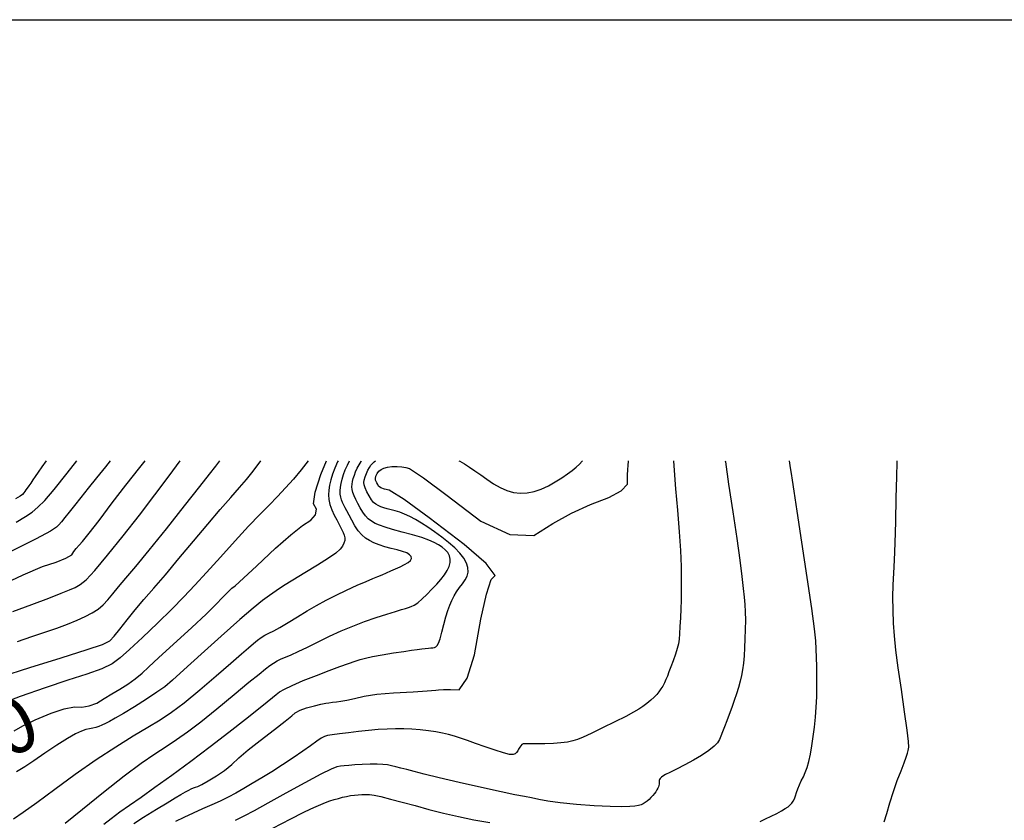
# Model space of a CAD drawing. Extents: x 349811 to 353011, y 1048442 to 1051442.
# Drawn here: x 351029 to 351206, y 1051247 to 1051392 of the extents above; entities that cross this region are included whole.
import ezdxf
from ezdxf.enums import TextEntityAlignment as Align

# ---------------------------------------------------------------- set-up
doc = ezdxf.new("R2010")
doc.units = 0
doc.header["$MEASUREMENT"] = 0
for name, color, linetype in [('5', 5, 'CONTINUOUS'), ('CTEXT', 7, 'CONTINUOUS'), ('INDEX', 1, 'CONTINUOUS'), ('INTER', 33, 'CONTINUOUS')]:
    doc.layers.add(name, color=color, linetype=linetype)
doc.styles.add('SIMPLEX', font='SIMPLEX')

msp = doc.modelspace()

# ---------------------------------------------------------------- linework, layer by layer
at = {"layer": '5'}
msp.add_line((349960.86, 1051391.59), (352960.86, 1051391.59), dxfattribs=at)
at = {"layer": 'INDEX', "color": 1, "linetype": 'CONTINUOUS'}
for points, elevation in [([(351024.88, 1051289.43), (351029.32, 1051291.53), (351032.77, 1051292.98), (351035.24, 1051293.78), (351037.01, 1051294.5), (351038.06, 1051295.13), (351038.41, 1051295.68), (351038.85, 1051296.26), (351039.37, 1051296.87), (351039.97, 1051297.51), (351041.17, 1051298.99), (351042.97, 1051301.31), (351045.37, 1051304.49), (351047.82, 1051307.67), (351050.34, 1051310.86), (351051.31, 1051312.07)], 2470), ([(351027.66, 1051263.38), (351029.25, 1051264.27), (351031.48, 1051265.33), (351034.35, 1051266.55), (351036.71, 1051267.35), (351038.55, 1051267.71), (351039.88, 1051267.64), (351041.22, 1051267.86), (351042.57, 1051268.38), (351043.92, 1051269.19), (351045.3, 1051270.03), (351046.71, 1051270.9), (351048.16, 1051271.8), (351049.5, 1051272.76), (351050.75, 1051273.77), (351051.89, 1051274.85), (351053.75, 1051276.58), (351056.35, 1051278.95), (351059.68, 1051281.98), (351062.27, 1051284.4), (351064.12, 1051286.21), (351065.25, 1051287.42), (351066.18, 1051288.38), (351066.94, 1051289.09), (351067.51, 1051289.54), (351069.01, 1051290.9), (351071.44, 1051293.14), (351074.79, 1051296.28), (351077.53, 1051298.69), (351079.66, 1051300.38), (351081.19, 1051301.33), (351082.03, 1051302.31), (351082.19, 1051303.31), (351081.67, 1051304.33), (351081.93, 1051306.43), (351082.97, 1051309.61), (351084.01, 1051312.07)], 2460), ([(351049.26, 1051246.68), (351051.01, 1051247.8), (351053.36, 1051249.25), (351055.26, 1051250.42), (351056.72, 1051251.29), (351057.73, 1051251.89), (351058.54, 1051252.35), (351059.16, 1051252.69), (351059.58, 1051252.9), (351059.99, 1051253.08), (351060.38, 1051253.23), (351060.76, 1051253.34), (351061.52, 1051253.71), (351062.66, 1051254.35), (351064.18, 1051255.24), (351065.61, 1051256.24), (351066.94, 1051257.33), (351068.18, 1051258.52), (351069.87, 1051259.97), (351072.01, 1051261.66), (351074.59, 1051263.61), (351076.51, 1051265.09), (351077.76, 1051266.09), (351078.34, 1051266.62), (351079.21, 1051267.1), (351080.37, 1051267.52), (351081.82, 1051267.9), (351082.98, 1051268.18), (351083.85, 1051268.35), (351084.42, 1051268.43), (351085.07, 1051268.52), (351085.78, 1051268.61), (351086.57, 1051268.72), (351087.66, 1051268.93), (351089.06, 1051269.23), (351090.77, 1051269.64), (351093.09, 1051269.97), (351096.04, 1051270.24), (351099.6, 1051270.42), (351102.15, 1051270.57), (351103.68, 1051270.69), (351104.2, 1051270.77), (351105.08, 1051270.81), (351106.32, 1051270.8), (351107.92, 1051270.76), (351109.37, 1051272.86), (351110.67, 1051277.1), (351111.83, 1051283.49), (351112.83, 1051288), (351113.68, 1051290.64), (351114.39, 1051291.41), (351112.76, 1051293.52), (351108.79, 1051296.98), (351102.49, 1051301.79), (351098, 1051305.06), (351095.31, 1051306.78), (351094.44, 1051306.96), (351093.8, 1051307.19), (351093.39, 1051307.46), (351093.22, 1051307.79), (351093.07, 1051308.08), (351092.94, 1051308.34), (351092.82, 1051308.57), (351092.81, 1051308.89), (351092.91, 1051309.29), (351093.11, 1051309.77), (351093.42, 1051310.18), (351093.82, 1051310.5), (351094.32, 1051310.75), (351094.97, 1051310.92), (351095.77, 1051311.01), (351096.71, 1051311.02), (351097.55, 1051310.97), (351098.31, 1051310.85), (351098.97, 1051310.65), (351101.45, 1051308.97), (351105.74, 1051305.8), (351111.84, 1051301.15), (351117.05, 1051298.75), (351121.36, 1051298.61), (351124.78, 1051300.74), (351128.18, 1051302.59), (351131.56, 1051304.16), (351134.91, 1051305.45), (351137.14, 1051306.67), (351138.26, 1051307.82), (351138.26, 1051308.91), (351138.27, 1051309.73), (351138.3, 1051310.27), (351138.34, 1051310.54), (351138.39, 1051311.18), (351138.43, 1051312.07)], 2450)]:
    msp.add_lwpolyline(points, dxfattribs=dict(at, elevation=elevation))
at = {"layer": 'INTER', "linetype": 'CONTINUOUS'}
for points, elevation in [([(351080.67, 1051312.07), (351079.4, 1051310.42), (351079.4, 1051310.42), (351078.03, 1051308.77), (351076.61, 1051307.16), (351075.16, 1051305.61), (351075.16, 1051305.61), (351073.66, 1051304.09), (351071.97, 1051302.39), (351069.94, 1051300.28), (351069.94, 1051300.28), (351067.49, 1051297.62), (351064.85, 1051294.7), (351062.37, 1051291.94), (351062.37, 1051291.94), (351060.26, 1051289.61), (351058.28, 1051287.51), (351056.1, 1051285.31), (351056.1, 1051285.31), (351053.5, 1051282.78), (351050.81, 1051280.22), (351048.48, 1051278.04), (351048.48, 1051278.04), (351046.79, 1051276.51), (351045.33, 1051275.45), (351043.49, 1051274.57), (351043.49, 1051274.57), (351040.8, 1051273.62), (351037.33, 1051272.48), (351033.24, 1051271.12), (351033.24, 1051271.12), (351028.78, 1051269.54), (351024.48, 1051267.94)], 2462), ([(351025.25, 1051273.12), (351030.51, 1051274.79), (351036.15, 1051276.55), (351040.83, 1051278.02), (351040.83, 1051278.02), (351043.58, 1051278.95), (351044.92, 1051279.62), (351045.73, 1051280.45), (351045.73, 1051280.45), (351046.75, 1051281.73), (351048.03, 1051283.38), (351049.5, 1051285.19), (351049.5, 1051285.19), (351051.07, 1051287.04), (351052.85, 1051289.07), (351054.93, 1051291.49), (351054.93, 1051291.49), (351057.39, 1051294.42), (351060.02, 1051297.6), (351062.56, 1051300.65), (351062.56, 1051300.65), (351064.82, 1051303.27), (351066.73, 1051305.45), (351068.29, 1051307.22), (351068.29, 1051307.22), (351069.55, 1051308.68), (351070.76, 1051310.18), (351072.16, 1051312.07)], 2464), ([(351044.99, 1051312.07), (351044.12, 1051310.96), (351042.53, 1051308.97), (351041.03, 1051307.1), (351041.03, 1051307.1), (351039.69, 1051305.43), (351038.54, 1051304), (351037.58, 1051302.8), (351037.58, 1051302.8), (351036.79, 1051301.82), (351036.19, 1051301.06), (351035.74, 1051300.51), (351035.74, 1051300.51), (351035.31, 1051300.08), (351034.21, 1051299.4), (351031.61, 1051298.02), (351031.61, 1051298.02), (351027.05, 1051295.68)], 2472), ([(351027.42, 1051284.88), (351030.84, 1051286.16), (351033.93, 1051287.32), (351033.93, 1051287.32), (351036.15, 1051288.17), (351037.64, 1051288.77), (351038.68, 1051289.24), (351038.68, 1051289.24), (351039.58, 1051289.73), (351040.65, 1051290.62), (351042.23, 1051292.3), (351042.23, 1051292.3), (351044.52, 1051295.05), (351047.31, 1051298.52), (351050.25, 1051302.27), (351050.25, 1051302.27), (351053.04, 1051305.91), (351055.62, 1051309.33), (351057.63, 1051312.07)], 2468), ([(351027.52, 1051247.49), (351029.27, 1051248.72), (351031.74, 1051250.48), (351031.74, 1051250.48), (351034.98, 1051252.85), (351038.69, 1051255.54), (351042.47, 1051258.19), (351046, 1051260.51), (351049.13, 1051262.45), (351051.79, 1051264.04), (351051.79, 1051264.04), (351053.98, 1051265.36), (351056.01, 1051266.72), (351058.31, 1051268.45), (351058.31, 1051268.45), (351061.12, 1051270.76), (351064.1, 1051273.31), (351066.73, 1051275.6), (351066.73, 1051275.6), (351068.63, 1051277.25), (351069.91, 1051278.35), (351070.82, 1051279.12), (351070.82, 1051279.12), (351071.56, 1051279.72), (351072.23, 1051280.21), (351072.89, 1051280.61), (351072.89, 1051280.61), (351073.59, 1051280.97), (351074.46, 1051281.4), (351075.59, 1051282.01), (351075.59, 1051282.01), (351077.06, 1051282.88), (351078.75, 1051283.92), (351080.51, 1051285), (351080.51, 1051285), (351082.21, 1051286), (351083.91, 1051286.94), (351085.7, 1051287.86), (351085.7, 1051287.86), (351087.62, 1051288.76), (351089.5, 1051289.61), (351091.12, 1051290.31), (351091.12, 1051290.31), (351092.34, 1051290.82), (351093.25, 1051291.2), (351094.02, 1051291.52), (351094.02, 1051291.52), (351094.79, 1051291.85), (351095.59, 1051292.2), (351096.43, 1051292.56), (351096.43, 1051292.56), (351097.28, 1051292.95), (351098.07, 1051293.35), (351098.71, 1051293.74), (351098.71, 1051293.74), (351099.13, 1051294.11), (351099.32, 1051294.47), (351099.26, 1051294.81), (351099.26, 1051294.81), (351098.98, 1051295.13), (351098.45, 1051295.44), (351097.7, 1051295.72), (351097.7, 1051295.72), (351096.72, 1051295.99), (351095.62, 1051296.26), (351094.51, 1051296.56), (351094.51, 1051296.56), (351093.48, 1051296.89), (351092.55, 1051297.26), (351091.72, 1051297.68), (351091.72, 1051297.68), (351090.99, 1051298.14), (351090.33, 1051298.71), (351089.71, 1051299.44), (351089.71, 1051299.44), (351089.1, 1051300.36), (351088.53, 1051301.35), (351088.05, 1051302.28), (351088.05, 1051302.28), (351087.67, 1051303.01), (351087.38, 1051303.59), (351087.12, 1051304.08), (351087.12, 1051304.08), (351086.9, 1051304.54), (351086.7, 1051305), (351086.54, 1051305.5), (351086.54, 1051305.5), (351086.46, 1051306.04), (351086.44, 1051306.64), (351086.49, 1051307.29), (351086.49, 1051307.29), (351086.61, 1051307.99), (351086.79, 1051308.75), (351087.05, 1051309.56), (351087.05, 1051309.56), (351087.37, 1051310.42), (351087.76, 1051311.3), (351088.16, 1051312.07)], 2456), ([(351033.43, 1051312.07), (351032.68, 1051311), (351032.68, 1051311), (351032.01, 1051310.01), (351031.47, 1051309.23), (351031.03, 1051308.6), (351031.03, 1051308.6), (351030.65, 1051308.04), (351030.32, 1051307.56), (351030.04, 1051307.15), (351030.04, 1051307.15), (351029.8, 1051306.8), (351029.59, 1051306.51), (351029.4, 1051306.26), (351029.4, 1051306.26), (351029.17, 1051306.01), (351028.74, 1051305.68), (351027.93, 1051305.19)], 2476), ([(351028.02, 1051301), (351029.69, 1051302), (351030.89, 1051302.82), (351030.89, 1051302.82), (351031.96, 1051303.68), (351033.2, 1051304.91), (351034.91, 1051306.89), (351034.91, 1051306.89), (351037.25, 1051309.83), (351038.97, 1051312.07)], 2474), ([(351086.1, 1051312.07), (351085.99, 1051311.86), (351085.5, 1051310.74), (351085.09, 1051309.65), (351085.09, 1051309.65), (351084.76, 1051308.61), (351084.53, 1051307.65), (351084.38, 1051306.75), (351084.38, 1051306.75), (351084.32, 1051305.91), (351084.38, 1051305.08), (351084.58, 1051304.2), (351084.58, 1051304.2), (351084.94, 1051303.24), (351085.39, 1051302.28), (351085.83, 1051301.4), (351085.83, 1051301.4), (351086.19, 1051300.7), (351086.49, 1051300.12), (351086.75, 1051299.62), (351086.75, 1051299.62), (351086.99, 1051299.14), (351087.18, 1051298.66), (351087.29, 1051298.18), (351087.29, 1051298.18), (351087.28, 1051297.68), (351087.13, 1051297.18), (351086.86, 1051296.66), (351086.86, 1051296.66), (351086.42, 1051296.11), (351085.64, 1051295.43), (351084.32, 1051294.5), (351084.32, 1051294.5), (351082.35, 1051293.26), (351080.08, 1051291.86), (351077.93, 1051290.55), (351077.93, 1051290.55), (351076.24, 1051289.5), (351074.91, 1051288.62), (351073.73, 1051287.79), (351073.73, 1051287.79), (351072.46, 1051286.86), (351070.79, 1051285.51), (351068.36, 1051283.43), (351068.36, 1051283.43), (351065.02, 1051280.46), (351061.39, 1051277.18), (351058.27, 1051274.35), (351058.27, 1051274.35), (351056.22, 1051272.5), (351054.83, 1051271.33), (351053.42, 1051270.32), (351053.42, 1051270.32), (351051.51, 1051269.08), (351049.35, 1051267.72), (351047.38, 1051266.51), (351047.38, 1051266.51), (351045.91, 1051265.64), (351044.88, 1051265.07), (351044.12, 1051264.68), (351044.12, 1051264.68), (351043.49, 1051264.38), (351042.92, 1051264.15), (351042.38, 1051263.99), (351042.38, 1051263.99), (351041.84, 1051263.87), (351041.25, 1051263.76), (351040.59, 1051263.61), (351040.59, 1051263.61), (351039.79, 1051263.34), (351038.73, 1051262.85), (351037.27, 1051262.02), (351037.27, 1051262.02), (351035.35, 1051260.78), (351033.22, 1051259.34), (351031.22, 1051257.98), (351029.59, 1051256.89), (351028.11, 1051255.97)], 2458), ([(351028.3, 1051279.5), (351030.84, 1051280.36), (351033.21, 1051281.16), (351035.36, 1051281.91), (351035.36, 1051281.91), (351037.29, 1051282.63), (351039, 1051283.32), (351040.48, 1051283.99), (351040.48, 1051283.99), (351041.73, 1051284.64), (351042.81, 1051285.32), (351043.73, 1051286.09), (351043.73, 1051286.09), (351044.58, 1051287), (351045.45, 1051288.08), (351046.47, 1051289.36), (351046.47, 1051289.36), (351047.79, 1051290.91), (351049.58, 1051293), (351052, 1051295.93), (351052, 1051295.93), (351055.11, 1051299.82), (351058.37, 1051303.96), (351061.12, 1051307.45), (351061.12, 1051307.45), (351062.89, 1051309.67), (351064.04, 1051311.12), (351064.75, 1051312.07)], 2466), ([(351036.88, 1051246.7), (351039.97, 1051249.26), (351043.77, 1051252.33), (351047.51, 1051255.26), (351047.51, 1051255.26), (351050.58, 1051257.52), (351053.02, 1051259.21), (351055.06, 1051260.56), (351055.06, 1051260.56), (351056.93, 1051261.8), (351058.91, 1051263.2), (351061.3, 1051265.01), (351061.3, 1051265.01), (351064.24, 1051267.37), (351067.33, 1051269.9), (351069.99, 1051272.12), (351069.99, 1051272.12), (351071.82, 1051273.62), (351072.97, 1051274.55), (351073.75, 1051275.14), (351073.75, 1051275.14), (351074.42, 1051275.6), (351075.08, 1051276), (351075.79, 1051276.35), (351075.79, 1051276.35), (351076.59, 1051276.68), (351077.59, 1051277.08), (351078.9, 1051277.66), (351078.9, 1051277.66), (351080.56, 1051278.46), (351082.49, 1051279.42), (351084.55, 1051280.43), (351084.55, 1051280.43), (351086.64, 1051281.38), (351088.73, 1051282.27), (351090.83, 1051283.08), (351090.83, 1051283.08), (351092.92, 1051283.81), (351094.84, 1051284.43), (351096.41, 1051284.91), (351097.5, 1051285.23), (351098.22, 1051285.44), (351098.75, 1051285.6), (351098.75, 1051285.6), (351099.25, 1051285.77), (351099.79, 1051286.03), (351100.44, 1051286.48), (351100.44, 1051286.48), (351101.23, 1051287.15), (351102.1, 1051287.98), (351102.99, 1051288.89), (351102.99, 1051288.89), (351103.85, 1051289.79), (351104.61, 1051290.66), (351105.26, 1051291.49), (351105.26, 1051291.49), (351105.75, 1051292.27), (351106.09, 1051293.01), (351106.26, 1051293.7), (351106.26, 1051293.7), (351106.29, 1051294.35), (351106.15, 1051294.95), (351105.86, 1051295.5), (351105.86, 1051295.5), (351105.41, 1051296.01), (351104.84, 1051296.48), (351104.18, 1051296.92), (351104.18, 1051296.92), (351103.42, 1051297.34), (351102.45, 1051297.76), (351101.16, 1051298.21), (351101.16, 1051298.21), (351099.47, 1051298.71), (351097.62, 1051299.22), (351095.9, 1051299.69), (351095.9, 1051299.69), (351094.56, 1051300.09), (351093.55, 1051300.44), (351092.76, 1051300.78), (351092.76, 1051300.78), (351092.09, 1051301.15), (351091.51, 1051301.58), (351090.99, 1051302.12), (351090.99, 1051302.12), (351090.51, 1051302.8), (351090.06, 1051303.57), (351089.65, 1051304.35), (351089.65, 1051304.35), (351089.28, 1051305.08), (351088.97, 1051305.75), (351088.73, 1051306.35), (351088.73, 1051306.35), (351088.61, 1051306.87), (351088.57, 1051307.35), (351088.6, 1051307.83), (351088.6, 1051307.83), (351088.69, 1051308.34), (351088.82, 1051308.89), (351089.01, 1051309.48), (351089.01, 1051309.48), (351089.24, 1051310.1), (351089.52, 1051310.74), (351089.85, 1051311.36), (351089.85, 1051311.36), (351090.22, 1051311.95), (351090.31, 1051312.07)], 2454), ([(351043.82, 1051246.54), (351045.15, 1051247.59), (351046.72, 1051248.76), (351046.72, 1051248.76), (351048.48, 1051250), (351050.55, 1051251.42), (351053.06, 1051253.19), (351053.06, 1051253.19), (351056.11, 1051255.39), (351059.5, 1051257.9), (351063.02, 1051260.55), (351063.02, 1051260.55), (351066.4, 1051263.14), (351069.4, 1051265.48), (351071.75, 1051267.34), (351071.75, 1051267.34), (351073.3, 1051268.6), (351074.25, 1051269.39), (351074.9, 1051269.92), (351074.9, 1051269.92), (351075.53, 1051270.4), (351076.42, 1051270.91), (351077.79, 1051271.57), (351077.79, 1051271.57), (351079.8, 1051272.42), (351082.16, 1051273.36), (351084.46, 1051274.24), (351084.46, 1051274.24), (351086.4, 1051274.96), (351087.93, 1051275.5), (351089.13, 1051275.91), (351089.13, 1051275.91), (351090.07, 1051276.22), (351091.01, 1051276.49), (351092.28, 1051276.76), (351092.28, 1051276.76), (351094.05, 1051277.08), (351096.06, 1051277.41), (351097.92, 1051277.7), (351097.92, 1051277.7), (351099.34, 1051277.92), (351100.36, 1051278.06), (351101.15, 1051278.16), (351101.15, 1051278.16), (351101.8, 1051278.24), (351102.35, 1051278.29), (351102.8, 1051278.33), (351102.8, 1051278.33), (351103.16, 1051278.35), (351103.45, 1051278.39), (351103.7, 1051278.5), (351103.7, 1051278.5), (351103.93, 1051278.74), (351104.18, 1051279.19), (351104.46, 1051279.98), (351104.46, 1051279.98), (351104.79, 1051281.16), (351105.14, 1051282.54), (351105.5, 1051283.9), (351105.5, 1051283.9), (351105.85, 1051285.06), (351106.2, 1051286.02), (351106.57, 1051286.88), (351106.98, 1051287.69), (351107.44, 1051288.46), (351107.95, 1051289.19), (351107.95, 1051289.19), (351108.5, 1051289.89), (351109, 1051290.57), (351109.37, 1051291.28), (351109.37, 1051291.28), (351109.54, 1051292.01), (351109.49, 1051292.8), (351109.22, 1051293.62), (351109.22, 1051293.62), (351108.74, 1051294.49), (351108.04, 1051295.39), (351107.12, 1051296.34), (351107.12, 1051296.34), (351106, 1051297.32), (351104.76, 1051298.3), (351103.48, 1051299.23), (351103.48, 1051299.23), (351102.27, 1051300.07), (351101.11, 1051300.81), (351100.03, 1051301.45), (351100.03, 1051301.45), (351099.01, 1051301.99), (351098.06, 1051302.44), (351097.18, 1051302.78), (351097.18, 1051302.78), (351096.37, 1051303.04), (351095.62, 1051303.23), (351094.94, 1051303.41), (351094.94, 1051303.41), (351094.32, 1051303.59), (351093.78, 1051303.78), (351093.3, 1051303.99), (351093.3, 1051303.99), (351092.88, 1051304.22), (351092.49, 1051304.54), (351092.09, 1051305.03), (351092.09, 1051305.03), (351091.66, 1051305.72), (351091.25, 1051306.49), (351090.93, 1051307.18), (351090.93, 1051307.18), (351090.76, 1051307.7), (351090.73, 1051308.12), (351090.8, 1051308.57), (351090.8, 1051308.57), (351090.97, 1051309.15), (351091.19, 1051309.79), (351091.45, 1051310.39), (351091.45, 1051310.39), (351091.71, 1051310.88), (351091.98, 1051311.27), (351092.27, 1051311.6), (351092.27, 1051311.6), (351092.59, 1051311.9), (351092.81, 1051312.07)], 2452), ([(351146.55, 1051312.07), (351146.66, 1051310.3), (351146.66, 1051310.3), (351146.94, 1051307.02), (351147.28, 1051303.15), (351147.59, 1051299.28), (351147.59, 1051299.28), (351147.79, 1051295.87), (351147.91, 1051292.99), (351147.96, 1051290.6), (351147.96, 1051290.6), (351147.96, 1051288.64), (351147.93, 1051286.95), (351147.88, 1051285.36), (351147.88, 1051285.36), (351147.8, 1051283.74), (351147.71, 1051282.19), (351147.62, 1051280.88), (351147.62, 1051280.88), (351147.55, 1051279.9), (351147.43, 1051279.09), (351147.22, 1051278.24), (351147.22, 1051278.24), (351146.89, 1051277.18), (351146.48, 1051276.01), (351146.08, 1051274.91), (351146.08, 1051274.91), (351145.74, 1051274), (351145.46, 1051273.25), (351145.18, 1051272.61), (351145.18, 1051272.61), (351144.9, 1051272.01), (351144.6, 1051271.45), (351144.28, 1051270.92), (351144.28, 1051270.92), (351143.93, 1051270.43), (351143.53, 1051269.94), (351143.04, 1051269.43), (351143.04, 1051269.43), (351142.44, 1051268.89), (351141.76, 1051268.33), (351141.05, 1051267.79), (351141.05, 1051267.79), (351140.31, 1051267.29), (351139.36, 1051266.73), (351137.95, 1051265.98), (351137.95, 1051265.98), (351135.96, 1051264.98), (351133.73, 1051263.89), (351131.72, 1051262.92), (351131.72, 1051262.92), (351130.28, 1051262.25), (351129.26, 1051261.84), (351128.38, 1051261.57), (351128.38, 1051261.57), (351127.41, 1051261.36), (351126.26, 1051261.21), (351124.9, 1051261.1), (351124.9, 1051261.1), (351123.33, 1051261.05), (351121.78, 1051261.04), (351120.53, 1051261.05), (351119.78, 1051261.05), (351119.42, 1051261.01), (351119.23, 1051260.9), (351119.23, 1051260.9), (351119.03, 1051260.69), (351118.82, 1051260.4), (351118.63, 1051260.08), (351118.63, 1051260.08), (351118.46, 1051259.76), (351118.27, 1051259.47), (351118.02, 1051259.24), (351118.02, 1051259.24), (351117.62, 1051259.11), (351116.97, 1051259.13), (351115.9, 1051259.38), (351115.9, 1051259.38), (351114.37, 1051259.86), (351112.59, 1051260.48), (351110.85, 1051261.11), (351110.85, 1051261.11), (351109.38, 1051261.63), (351108.14, 1051262.05), (351107.05, 1051262.4), (351107.05, 1051262.4), (351106, 1051262.7), (351104.92, 1051262.95), (351103.72, 1051263.18), (351103.72, 1051263.18), (351102.35, 1051263.37), (351100.87, 1051263.54), (351099.37, 1051263.66), (351099.37, 1051263.66), (351097.91, 1051263.73), (351096.45, 1051263.74), (351094.93, 1051263.7), (351094.93, 1051263.7), (351093.29, 1051263.6), (351091.56, 1051263.44), (351089.77, 1051263.25), (351089.77, 1051263.25), (351087.97, 1051263.03), (351086.33, 1051262.82), (351085.03, 1051262.65), (351085.03, 1051262.65), (351084.19, 1051262.52), (351083.62, 1051262.36), (351083.04, 1051262.04), (351083.04, 1051262.04), (351082.23, 1051261.49), (351081.13, 1051260.7), (351079.71, 1051259.69), (351079.71, 1051259.69), (351077.98, 1051258.51), (351076.07, 1051257.25), (351074.13, 1051256.01), (351074.13, 1051256.01), (351072.3, 1051254.88), (351070.61, 1051253.87), (351069.06, 1051252.97), (351069.06, 1051252.97), (351067.64, 1051252.16), (351066.26, 1051251.42), (351064.83, 1051250.71), (351064.83, 1051250.71), (351063.29, 1051250.01), (351061.65, 1051249.29), (351059.96, 1051248.54), (351059.96, 1051248.54), (351058.29, 1051247.75), (351056.78, 1051247.01)], 2448), ([(351155.87, 1051312.07), (351155.9, 1051311.87), (351155.9, 1051311.87), (351156.49, 1051307.82), (351157.25, 1051302.88), (351157.97, 1051298.05), (351157.97, 1051298.05), (351158.51, 1051294.16), (351158.89, 1051291.22), (351159.14, 1051289.05), (351159.14, 1051289.05), (351159.32, 1051287.46), (351159.43, 1051286.15), (351159.49, 1051284.85), (351159.49, 1051284.85), (351159.51, 1051283.32), (351159.48, 1051281.64), (351159.44, 1051279.94), (351159.44, 1051279.94), (351159.38, 1051278.33), (351159.29, 1051276.87), (351159.17, 1051275.56), (351159.17, 1051275.56), (351159.02, 1051274.4), (351158.81, 1051273.34), (351158.56, 1051272.3), (351158.56, 1051272.3), (351158.26, 1051271.21), (351157.91, 1051270.06), (351157.51, 1051268.85), (351157.51, 1051268.85), (351157.05, 1051267.58), (351156.59, 1051266.33), (351156.14, 1051265.15), (351156.14, 1051265.15), (351155.74, 1051264.1), (351155.4, 1051263.2), (351155.11, 1051262.44), (351154.85, 1051261.81), (351154.5, 1051261.22), (351153.88, 1051260.58), (351153.88, 1051260.58), (351152.91, 1051259.8), (351151.63, 1051258.94), (351150.15, 1051258.06), (351150.15, 1051258.06), (351148.59, 1051257.22), (351147.12, 1051256.48), (351145.92, 1051255.89), (351145.92, 1051255.89), (351145.12, 1051255.48), (351144.64, 1051255.21), (351144.36, 1051255), (351144.36, 1051255), (351144.16, 1051254.8), (351144.03, 1051254.6), (351143.96, 1051254.41), (351143.96, 1051254.41), (351143.94, 1051254.21), (351143.96, 1051254), (351143.96, 1051253.78), (351143.96, 1051253.78), (351143.93, 1051253.54), (351143.86, 1051253.28), (351143.74, 1051253.01), (351143.74, 1051253.01), (351143.57, 1051252.71), (351143.36, 1051252.39), (351143.11, 1051252.05), (351143.11, 1051252.05), (351142.82, 1051251.7), (351142.49, 1051251.34), (351142.15, 1051251.01), (351142.15, 1051251.01), (351141.8, 1051250.71), (351141.44, 1051250.45), (351141.08, 1051250.24), (351141.08, 1051250.24), (351140.71, 1051250.06), (351140.24, 1051249.92), (351139.59, 1051249.81), (351139.59, 1051249.81), (351138.67, 1051249.73), (351137.26, 1051249.7), (351135.15, 1051249.75), (351135.15, 1051249.75), (351132.25, 1051249.88), (351129.04, 1051250.1), (351126.1, 1051250.37), (351126.1, 1051250.37), (351123.89, 1051250.68), (351122.28, 1051250.99), (351120.97, 1051251.27), (351120.97, 1051251.27), (351119.67, 1051251.52), (351117.97, 1051251.83), (351115.45, 1051252.35), (351115.45, 1051252.35), (351111.91, 1051253.14), (351107.92, 1051254.07), (351104.28, 1051254.93), (351104.28, 1051254.93), (351101.61, 1051255.58), (351099.77, 1051256.05), (351098.45, 1051256.39), (351098.45, 1051256.39), (351097.39, 1051256.67), (351096.49, 1051256.89), (351095.7, 1051257.08), (351095.7, 1051257.08), (351094.96, 1051257.22), (351094.14, 1051257.31), (351093.12, 1051257.35), (351093.12, 1051257.35), (351091.83, 1051257.34), (351090.41, 1051257.29), (351089.09, 1051257.22), (351089.09, 1051257.22), (351088.02, 1051257.15), (351087.19, 1051257.08), (351086.52, 1051257), (351086.52, 1051257), (351085.86, 1051256.87), (351084.82, 1051256.48), (351082.98, 1051255.57), (351082.98, 1051255.57), (351080.07, 1051254.01), (351076.63, 1051252.11), (351073.41, 1051250.31), (351073.41, 1051250.31), (351070.96, 1051248.95), (351069.11, 1051247.96), (351067.53, 1051247.18)], 2446), ([(351107.87, 1051312.07), (351108.03, 1051311.99), (351108.87, 1051311.5), (351108.87, 1051311.5), (351109.78, 1051310.92), (351110.76, 1051310.27), (351111.81, 1051309.53), (351111.81, 1051309.53), (351112.92, 1051308.72), (351114.08, 1051307.92), (351115.27, 1051307.23), (351116.48, 1051306.7), (351117.71, 1051306.37), (351118.94, 1051306.23), (351118.94, 1051306.23), (351120.19, 1051306.27), (351121.45, 1051306.51), (351122.72, 1051306.94), (351122.72, 1051306.94), (351124, 1051307.54), (351125.24, 1051308.26), (351126.39, 1051308.99), (351126.39, 1051308.99), (351127.41, 1051309.69), (351128.29, 1051310.32), (351129.03, 1051310.9), (351129.03, 1051310.9), (351129.63, 1051311.44), (351130.09, 1051311.97), (351130.16, 1051312.07)], 2452), ([(351162.19, 1051247.02), (351163.16, 1051247.49), (351163.16, 1051247.49), (351164.18, 1051247.99), (351165.18, 1051248.5), (351166.05, 1051248.96), (351166.05, 1051248.96), (351166.71, 1051249.35), (351167.21, 1051249.7), (351167.58, 1051250.01), (351167.58, 1051250.01), (351167.89, 1051250.34), (351168.14, 1051250.69), (351168.34, 1051251.13), (351168.34, 1051251.13), (351168.52, 1051251.66), (351168.71, 1051252.28), (351168.95, 1051252.94), (351168.95, 1051252.94), (351169.25, 1051253.62), (351169.6, 1051254.33), (351169.97, 1051255.07), (351169.97, 1051255.07), (351170.31, 1051255.85), (351170.64, 1051256.75), (351170.95, 1051257.84), (351170.95, 1051257.84), (351171.24, 1051259.16), (351171.51, 1051260.68), (351171.76, 1051262.33), (351171.76, 1051262.33), (351171.98, 1051264.04), (351172.16, 1051265.82), (351172.29, 1051267.65), (351172.29, 1051267.65), (351172.38, 1051269.52), (351172.41, 1051271.39), (351172.41, 1051273.21), (351172.41, 1051273.21), (351172.39, 1051274.95), (351172.34, 1051276.58), (351172.28, 1051278.09), (351172.28, 1051278.09), (351172.19, 1051279.6), (351171.97, 1051281.78), (351171.48, 1051285.45), (351171.48, 1051285.45), (351170.66, 1051291.04), (351169.71, 1051297.39), (351168.86, 1051302.95), (351168.86, 1051302.95), (351168.3, 1051306.56), (351167.98, 1051308.59), (351167.8, 1051309.78), (351167.8, 1051309.78), (351167.66, 1051310.77), (351167.54, 1051311.65), (351167.49, 1051312.07)], 2444), ([(351184.53, 1051246.99), (351185.01, 1051248.49), (351185.58, 1051250.37), (351186.22, 1051252.41), (351186.22, 1051252.41), (351186.91, 1051254.39), (351187.58, 1051256.18), (351188.13, 1051257.62), (351188.51, 1051258.64), (351188.74, 1051259.32), (351188.89, 1051259.84), (351188.89, 1051259.84), (351188.97, 1051260.41), (351188.94, 1051261.46), (351188.7, 1051263.5), (351188.7, 1051263.5), (351188.23, 1051266.83), (351187.64, 1051270.85), (351187.07, 1051274.75), (351187.07, 1051274.75), (351186.65, 1051277.91), (351186.38, 1051280.49), (351186.21, 1051282.81), (351186.21, 1051282.81), (351186.13, 1051285.14), (351186.12, 1051287.46), (351186.17, 1051289.68), (351186.17, 1051289.68), (351186.28, 1051291.8), (351186.41, 1051294.16), (351186.54, 1051297.19), (351186.54, 1051297.19), (351186.64, 1051301.13), (351186.72, 1051305.37), (351186.8, 1051309.14), (351186.8, 1051309.14), (351186.88, 1051311.81), (351186.89, 1051312.07)], 2442), ([(351074.32, 1051245.82), (351077.54, 1051247.51), (351077.54, 1051247.51), (351079.75, 1051248.65), (351081.15, 1051249.33), (351082.11, 1051249.76), (351082.11, 1051249.76), (351082.97, 1051250.12), (351083.79, 1051250.44), (351084.59, 1051250.73), (351084.59, 1051250.73), (351085.38, 1051250.98), (351086.14, 1051251.2), (351086.89, 1051251.39), (351086.89, 1051251.39), (351087.62, 1051251.55), (351088.33, 1051251.69), (351089.03, 1051251.78), (351089.03, 1051251.78), (351089.7, 1051251.85), (351090.37, 1051251.89), (351091.03, 1051251.9), (351091.03, 1051251.9), (351091.72, 1051251.87), (351092.59, 1051251.76), (351093.81, 1051251.51), (351093.81, 1051251.51), (351095.51, 1051251.08), (351097.6, 1051250.53), (351099.96, 1051249.89), (351099.96, 1051249.89), (351102.46, 1051249.22), (351105.08, 1051248.56), (351107.79, 1051247.93), (351107.79, 1051247.93), (351110.58, 1051247.35), (351113.42, 1051246.83)], 2444)]:
    msp.add_lwpolyline(points, dxfattribs=dict(at, elevation=elevation))

# ---------------------------------------------------------------- texts
at = {"layer": 'CTEXT', "linetype": 'CONTINUOUS', "style": 'SIMPLEX', "oblique": 20}
msp.add_text('2460', height=10, rotation=25.6468, dxfattribs=at).set_placement((351017.85, 1051258.22), align=Align.MIDDLE)

doc.saveas('drawing.dxf')
